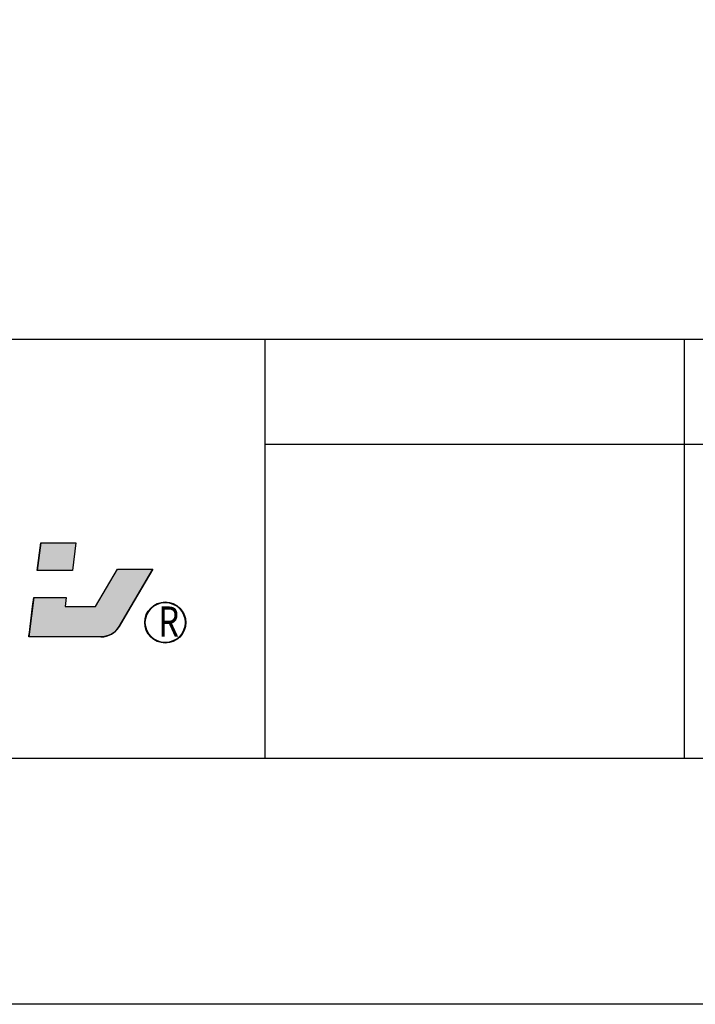
# Model space of a CAD drawing. Extents: x -925 to 757, y -933 to 255.
# Drawn here: x -153 to -87, y -933 to -837 of the extents above; entities that cross this region are included whole.
import ezdxf

# ---------------------------------------------------------------- set-up
doc = ezdxf.new("R2010")
doc.units = 0
doc.header["$LTSCALE"] = 0.25
doc.layers.get('0').update_dxf_attribs({"linetype": 'CONTINUOUS'})
for name, color, linetype in [('図枠_1', 241, 'CONTINUOUS'), ('図枠_2', 111, 'CONTINUOUS'), ('図枠_4', 181, 'CONTINUOUS'), ('引き出し線', 6, 'CONTINUOUS')]:
    doc.layers.add(name, color=color, linetype=linetype)
doc.styles.get("Standard").update_dxf_attribs({"font": 'txt.shx', "width": 0.8, "bigfont": 'extfont.shx'})

# ---------------------------------------------------------------- blocks, each defined once
blk = doc.blocks.new('図枠')
at = {"layer": '図枠_1'}
blk.add_line((10.25, 16.231), (410.25, 16.231), dxfattribs=at)
blk.add_lwpolyline([(10.25, 291), (410.25, 291), (410.25, 6), (10.25, 6)], close=True, dxfattribs=at)
at = {"layer": '図枠_2'}
for p, q in [((198.985, 6), (198.985, 16.231)), ((209.216, 6), (209.216, 16.231)), ((198.985, 13.673), (239.908, 13.673))]:
    blk.add_line(p, q, dxfattribs=at)
at = {"layer": '図枠_4'}
blk.add_lwpolyline([(0, 297), (420.5, 297), (420.5, 0), (0, 0)], close=True, dxfattribs=at)
blk = doc.blocks.new('*U116')
at = {"color": 0, "linetype": 'CONTINUOUS'}
for p, q in [((2227.96, 335.69), (2233.3, 344.79)), ((2241.88, 344.79), (2236.54, 335.69)), ((2212.58, 335.69), (2212.86, 337.87)), ((2220.8, 337.87), (2220.52, 335.69)), ((2211.96, 330.82), (2212.58, 335.69)), ((2236.54, 335.69), (2233.68, 330.82)), ((2211.73, 328.96), (2211.79, 329.47)), ((2211.79, 329.47), (2211.87, 330.09)), ((2211.87, 330.09), (2211.96, 330.82)), ((2232.54, 329.47), (2231.81, 328.96)), ((2233.17, 330.09), (2232.54, 329.47)), ((2233.68, 330.82), (2233.17, 330.09)), ((2211.64, 328.29), (2211.65, 328.36)), ((2211.65, 328.36), (2211.68, 328.59)), ((2211.68, 328.59), (2211.73, 328.96)), ((2230.15, 328.36), (2229.27, 328.29)), ((2231.01, 328.59), (2230.15, 328.36)), ((2231.81, 328.96), (2231.01, 328.59))]:
    blk.add_line(p, q, dxfattribs=at)
at = {"color": 0, "linetype": 'CONTINUOUS', "extrusion": (0, 0, -1)}
for points in [[(-2233.3, 344.79), (-2236.54, 335.69), (-2227.96, 335.69)], [(-2233.3, 344.79), (-2241.88, 344.79), (-2236.54, 335.69)], [(-2212.86, 337.87), (-2220.52, 335.69), (-2212.58, 335.69)], [(-2212.86, 337.87), (-2220.8, 337.87), (-2220.52, 335.69)], [(-2212.58, 335.69), (-2233.68, 330.82), (-2211.96, 330.82)], [(-2212.58, 335.69), (-2236.54, 335.69), (-2233.68, 330.82)], [(-2211.79, 329.47), (-2231.81, 328.96), (-2211.73, 328.96)], [(-2211.87, 330.09), (-2232.54, 329.47), (-2211.79, 329.47)], [(-2211.79, 329.47), (-2232.54, 329.47), (-2231.81, 328.96)], [(-2211.96, 330.82), (-2233.17, 330.09), (-2211.87, 330.09)], [(-2211.87, 330.09), (-2233.17, 330.09), (-2232.54, 329.47)], [(-2211.96, 330.82), (-2233.68, 330.82), (-2233.17, 330.09)], [(-2211.65, 328.36), (-2229.27, 328.29), (-2211.64, 328.29)], [(-2211.68, 328.59), (-2230.15, 328.36), (-2211.65, 328.36)], [(-2211.65, 328.36), (-2230.15, 328.36), (-2229.27, 328.29)], [(-2211.73, 328.96), (-2231.01, 328.59), (-2211.68, 328.59)], [(-2211.68, 328.59), (-2231.01, 328.59), (-2230.15, 328.36)], [(-2211.73, 328.96), (-2231.81, 328.96), (-2231.01, 328.59)]]:
    blk.add_solid(points, dxfattribs=at)
blk = doc.blocks.new('*U117')
at = {"color": 0, "linetype": 'CONTINUOUS'}
for p, q in [((2213.71, 344.51), (2214.57, 351.21)), ((2223.14, 351.21), (2222.29, 344.51))]:
    blk.add_line(p, q, dxfattribs=at)
at = {"color": 0, "linetype": 'CONTINUOUS', "extrusion": (0, 0, -1)}
for points in [[(-2214.57, 351.21), (-2222.29, 344.51), (-2213.71, 344.51)], [(-2214.57, 351.21), (-2223.14, 351.21), (-2222.29, 344.51)]]:
    blk.add_solid(points, dxfattribs=at)
blk = doc.blocks.new('*U119')
at = {"color": 0, "width": 0.8}
blk.add_text('R', height=7.37, dxfattribs=at).set_placement((2243.22, 328.34))
blk = doc.blocks.new('モリソンロゴ')
at = {"color": 0}
for p, q in [((2214.57, 351.21), (2213.71, 344.51)), ((2214.57, 351.21), (2223.14, 351.21)), ((2223.14, 351.21), (2222.29, 344.51)), ((2222.29, 344.51), (2213.71, 344.51)), ((2227.96, 335.69), (2233.3, 344.79)), ((2233.3, 344.79), (2241.88, 344.79)), ((2233.68, 330.82), (2241.88, 344.79)), ((2212.86, 337.87), (2211.64, 328.29)), ((2212.86, 337.87), (2220.8, 337.87)), ((2220.8, 337.87), (2220.52, 335.69)), ((2220.52, 335.69), (2227.96, 335.69)), ((2229.27, 328.29), (2211.64, 328.29))]:
    blk.add_line(p, q, dxfattribs=at)
for radius in [5.01, 4.87]:
    blk.add_circle((2244.94, 331.79), radius, dxfattribs=at)
blk.add_arc((2229.27, 333.41), 5.12, 270, 329.6084, dxfattribs=at)
at = {"color": 0, "linetype": 'CONTINUOUS'}
for name in ['*U117', '*U116']:
    blk.add_blockref(name, (0, 0), dxfattribs=at)
blk.add_blockref('*U119', (0, 0))

msp = doc.modelspace()

# ---------------------------------------------------------------- block references
at = {"xscale": 0.4, "yscale": 0.4, "zscale": 0.4}
msp.add_blockref('モリソンロゴ', (-1036.59, -1028.855), dxfattribs=at)
at = {"layer": '引き出し線', "xscale": 4, "yscale": 4, "zscale": 4}
msp.add_blockref('図枠', (-924.817, -933.405), dxfattribs=at)

doc.saveas('drawing.dxf')
